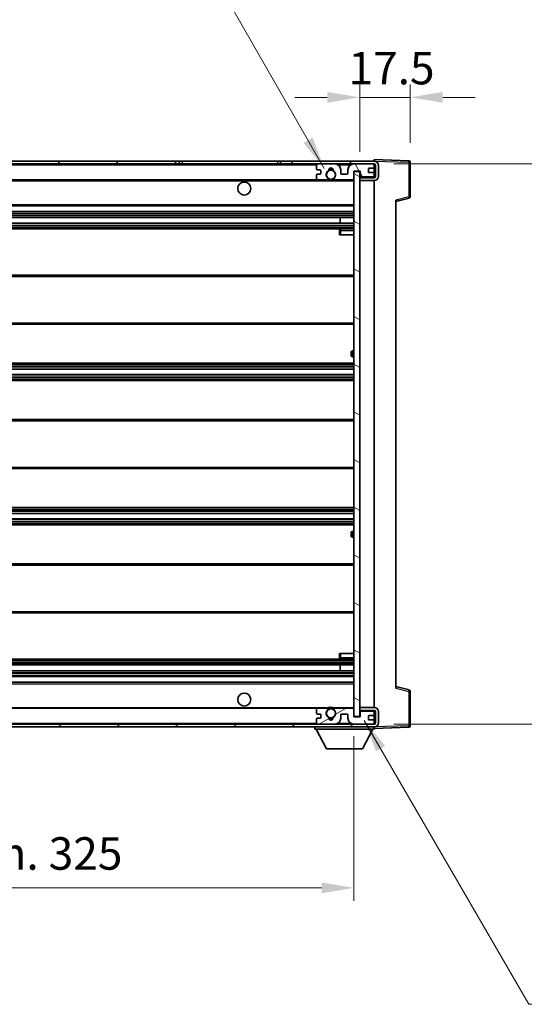
# Model space of a CAD drawing. Units: millimetres. Extents: x -4 to 9254, y -11 to 1253.
# Drawn here: x 2339 to 2513, y 739 to 1080 of the extents above; entities that cross this region are included whole.
import ezdxf

# ---------------------------------------------------------------- set-up
doc = ezdxf.new("R2010")
doc.units = ezdxf.units.MM
for name, color, linetype, lineweight in [('Dimension (ISO)', 7, 'Continuous', 18), ('Dimension (ISO) @ 1', 7, 'Continuous', 18), ('Hatch (ISO)', 1, 'Continuous', 18), ('Symbol (ISO) @ 1', 7, 'Continuous', 18), ('Visible (ISO)', 7, 'Continuous', 35), ('Visible Narrow (ISO)', 7, 'Continuous', 25)]:
    doc.layers.add(name, color=color, linetype=linetype, lineweight=lineweight)
doc.styles.add('Note Text (TK)', font='MS PGothic.ttf')
doc.dimstyles.new('Default - Method 1b (TK)', dxfattribs={"dimscale": 3, "dimtxt": 2.5, "dimasz": 2.5, "dimexe": 1, "dimexo": 1.5, "dimgap": 1, "dimtad": 1, "dimtoh": 1, "dimrnd": 1e-08, "dimdsep": 46, "dimtxsty": 'Note Text (TK)', "dimcen": 0.09, "dimdle": 5, "dimclrd": 100, "dimclre": 100, "dimclrt": 7, "dimadec": 1, "dimazin": 1, "dimtfac": 1, "dimtmove": 0, "dimatfit": 3, "dimfxl": 1, "dimtolj": 1, "dimlwd": -1, "dimlwe": -1, "dimarcsym": 0})
doc.dimstyles.new('Default - Method 1b (TK)$7', dxfattribs={"dimscale": 3, "dimtxt": 2.5, "dimasz": 2.5, "dimexe": 1, "dimexo": 1.5, "dimgap": 1, "dimtad": 1, "dimtoh": 1, "dimrnd": 1e-08, "dimdsep": 46, "dimtxsty": 'Note Text (TK)', "dimcen": 0.09, "dimdle": 5, "dimclrd": 100, "dimclre": 100, "dimclrt": 7, "dimadec": 1, "dimazin": 1, "dimtfac": 1, "dimtmove": 0, "dimatfit": 3, "dimfxl": 1, "dimtolj": 1, "dimlwd": -1, "dimlwe": -1, "dimarcsym": 0})

# ---------------------------------------------------------------- blocks, each defined once
blk = doc.blocks.new('*D58')
at = {"layer": 'Defpoints', "color": 0}
for p in [(2129.48, 838.24), (2454.48, 838.34), (2454.48, 779.01)]:
    blk.add_point(p, dxfattribs=at)
at = {"layer": 'Dimension (ISO)', "color": 100}
for p, q in [((2129.48, 831.49), (2129.48, 774.51)), ((2454.48, 831.59), (2454.48, 774.51)), ((2140.73, 779.01), (2443.23, 779.01))]:
    blk.add_line(p, q, dxfattribs=at)
for points in [[(2140.73, 780.89), (2140.73, 777.14), (2129.48, 779.01)], [(2443.23, 780.89), (2443.23, 777.14), (2454.48, 779.01)]]:
    blk.add_solid(points, dxfattribs=at)
at = {"layer": 'Dimension (ISO)', "color": 7, "insert": (2206.58, 790.93), "char_height": 11.25, "attachment_point": 4, "style": 'Note Text (TK)'}
blk.add_mtext('\\A1;\\fＭＳ Ｐゴシック|b0|i0;\\H11.2500;有効寸法 / Max dim. 325', dxfattribs=at)
blk = doc.blocks.new('*D59')
at = {"layer": 'Defpoints', "color": 0}
for p in [(2473.98, 1052.82), (2473.98, 1030.32), (2456.48, 1027.14)]:
    blk.add_point(p, dxfattribs=at)
at = {"layer": 'Dimension (ISO)', "color": 100}
for p, q in [((2456.48, 1033.89), (2456.48, 1057.32)), ((2473.98, 1037.07), (2473.98, 1057.32)), ((2445.23, 1052.82), (2433.98, 1052.82)), ((2456.48, 1052.82), (2473.98, 1052.82)), ((2485.23, 1052.82), (2496.48, 1052.82))]:
    blk.add_line(p, q, dxfattribs=at)
for points in [[(2445.23, 1054.69), (2445.23, 1050.94), (2456.48, 1052.82)], [(2485.23, 1054.69), (2485.23, 1050.94), (2473.98, 1052.82)]]:
    blk.add_solid(points, dxfattribs=at)
at = {"layer": 'Dimension (ISO)', "color": 7, "insert": (2452.57, 1062.94), "char_height": 11.25, "attachment_point": 4, "style": 'Note Text (TK)'}
blk.add_mtext('\\A1;17.5', dxfattribs=at)
blk = doc.blocks.new('*D61')
at = {"layer": 'Defpoints', "color": 0}
for p in [(2461.48, 1029.74), (2461.48, 835.74), (2546.98, 835.74)]:
    blk.add_point(p, dxfattribs=at)
at = {"layer": 'Dimension (ISO)', "color": 100}
for p, q in [((2468.23, 1029.74), (2551.48, 1029.74)), ((2546.98, 1018.49), (2546.98, 846.99)), ((2468.23, 835.74), (2551.48, 835.74))]:
    blk.add_line(p, q, dxfattribs=at)
for points in [[(2545.1, 1018.49), (2548.85, 1018.49), (2546.98, 1029.74)], [(2545.1, 846.99), (2548.85, 846.99), (2546.98, 835.74)]]:
    blk.add_solid(points, dxfattribs=at)
at = {"layer": 'Dimension (ISO)', "color": 7, "insert": (2535.06, 847.18), "char_height": 11.25, "attachment_point": 4, "rotation": 90, "style": 'Note Text (TK)'}
blk.add_mtext('\\A1;\\fＭＳ Ｐゴシック|b0|i0;\\H11.2500;有効寸法 / Max dim. 194', dxfattribs=at)

msp = doc.modelspace()

# ---------------------------------------------------------------- hatches: boundary and pattern name
at = {"layer": 'Hatch (ISO)'}
h = msp.add_hatch(dxfattribs=at)
h.set_pattern_fill('ANSI31', color=256, scale=114.3, style=0)
h.set_pattern_definition([(45, (1113.3, -47.048), (-10.10279, 10.10279), [])])
h.paths.add_polyline_path([(2393.9772, 1029.7389), (2393.9772, 1030.7389), (2141.9772, 1030.7389), (2141.9772, 1029.7515), (2141.9772, 1029.7389), (2142.1022, 1029.7389), (2153.6772, 1029.7389)])
edge = h.paths.add_edge_path()
edge.add_line((2461.4772, 1024.9889), (2456.4772, 1024.9889))
edge.add_line((2456.4772, 1024.9889), (2456.4772, 1023.9889))
edge.add_line((2456.4772, 1023.9889), (2461.4772, 1023.9889))
edge.add_ellipse((2461.4772, 1025.4889), major_axis=(0, -1.5), ratio=1, start_angle=0, end_angle=90)
edge.add_line((2462.9772, 1025.4889), (2462.9772, 1029.2389))
edge.add_ellipse((2461.4772, 1029.2389), major_axis=(1.5, 0), ratio=1, start_angle=0, end_angle=90)
edge.add_line((2461.4772, 1030.7389), (2428.9772, 1030.7389))
edge.add_line((2428.9772, 1030.7389), (2428.9772, 1029.7389))
edge.add_line((2428.9772, 1029.7389), (2441.9772, 1029.7389))
edge.add_line((2441.9772, 1029.7389), (2447.8772, 1029.7389))
edge.add_line((2447.8772, 1029.7389), (2454.3772, 1029.7389))
edge.add_line((2454.3772, 1029.7389), (2460.9772, 1029.7389))
edge.add_line((2460.9772, 1029.7389), (2461.4772, 1029.7389))
edge.add_ellipse((2461.4772, 1029.2389), major_axis=(0, 0.5), ratio=1, start_angle=270, end_angle=360, ccw=False)
edge.add_line((2461.9772, 1029.2389), (2461.9772, 1025.4889))
edge.add_ellipse((2461.4772, 1025.4889), major_axis=(0.5, 0), ratio=1, start_angle=270, end_angle=360, ccw=False)
h = msp.add_hatch(dxfattribs=at)
h.set_pattern_fill('ANSI31', color=256, scale=114.3, angle=75.000175, style=0)
h.set_pattern_definition([(120.0002, (1113.3, -47.048), (-12.37332, -7.14379), [])])
edge = h.paths.add_edge_path()
edge.add_ellipse((2441.9772, 1029.2389), major_axis=(0, 0.5), ratio=1, start_angle=0, end_angle=90)
edge.add_line((2441.4772, 1029.2389), (2441.4772, 1028.0389))
edge.add_ellipse((2441.7772, 1028.0389), major_axis=(-0.3, 0), ratio=1, start_angle=0, end_angle=90)
edge.add_line((2441.7772, 1027.7389), (2442.6772, 1027.7389))
edge.add_ellipse((2442.6772, 1027.4389), major_axis=(0, 0.3), ratio=1, start_angle=270, end_angle=360, ccw=False)
edge.add_line((2442.9772, 1027.4389), (2442.9772, 1026.5389))
edge.add_ellipse((2442.6772, 1026.5389), major_axis=(0.3, 0), ratio=1, start_angle=270, end_angle=360, ccw=False)
edge.add_line((2442.6772, 1026.2389), (2441.7772, 1026.2389))
edge.add_ellipse((2441.7772, 1025.9389), major_axis=(0, 0.3), ratio=1, start_angle=0, end_angle=90)
edge.add_line((2441.4772, 1025.9389), (2441.4772, 1024.7389))
edge.add_ellipse((2441.9772, 1024.7389), major_axis=(-0.5, 0), ratio=1, start_angle=0, end_angle=90)
edge.add_line((2441.9772, 1024.2389), (2445.0016, 1024.2389))
edge.add_ellipse((2445.0016, 1024.6389), major_axis=(0, -0.4), ratio=1, start_angle=0, end_angle=132.45415)
edge.add_ellipse((2446.4772, 1025.9889), major_axis=(-1.1805, -1.08), ratio=1, start_angle=261.020412, end_angle=360, ccw=False)
edge.add_ellipse((2445.4292, 1027.5737), major_axis=(0.1655, -0.2502), ratio=1, start_angle=0, end_angle=60.082872)
edge.add_ellipse((2446.4772, 1027.6389), major_axis=(-0.7486, -0.0465), ratio=1, start_angle=172.885131, end_angle=360, ccw=False)
edge.add_ellipse((2447.5252, 1027.5737), major_axis=(-0.2994, 0.0186), ratio=1, start_angle=0, end_angle=60.082872)
edge.add_ellipse((2446.4772, 1025.9889), major_axis=(0.8825, 1.3346), ratio=1, start_angle=261.020412, end_angle=360, ccw=False)
edge.add_ellipse((2447.9528, 1024.6389), major_axis=(-0.2951, 0.27), ratio=1, start_angle=0, end_angle=132.45415)
edge.add_line((2447.9528, 1024.2389), (2453.9772, 1024.2389))
edge.add_ellipse((2453.9772, 1024.6389), major_axis=(0, -0.4), ratio=1, start_angle=0, end_angle=90)
edge.add_line((2454.3772, 1024.6389), (2454.3772, 1027.2389))
edge.add_line((2454.3772, 1027.2389), (2456.5772, 1027.2389))
edge.add_line((2456.5772, 1027.2389), (2456.5772, 1025.6389))
edge.add_ellipse((2456.9772, 1025.6389), major_axis=(-0.4, 0), ratio=1, start_angle=0, end_angle=90)
edge.add_line((2456.9772, 1025.2389), (2460.9772, 1025.2389))
edge.add_ellipse((2460.9772, 1025.7389), major_axis=(0, -0.5), ratio=1, start_angle=0, end_angle=90)
edge.add_line((2461.4772, 1025.7389), (2461.4772, 1026.4389))
edge.add_ellipse((2461.1772, 1026.4389), major_axis=(0.3, 0), ratio=1, start_angle=0, end_angle=90)
edge.add_line((2461.1772, 1026.7389), (2459.7772, 1026.7389))
edge.add_ellipse((2459.7772, 1027.0389), major_axis=(0, -0.3), ratio=1, start_angle=270, end_angle=360, ccw=False)
edge.add_line((2459.4772, 1027.0389), (2459.4772, 1027.9389))
edge.add_ellipse((2459.7772, 1027.9389), major_axis=(-0.3, 0), ratio=1, start_angle=270, end_angle=360, ccw=False)
edge.add_line((2459.7772, 1028.2389), (2461.1772, 1028.2389))
edge.add_ellipse((2461.1772, 1028.5389), major_axis=(0, -0.3), ratio=1, start_angle=0, end_angle=90)
edge.add_line((2461.4772, 1028.5389), (2461.4772, 1029.2389))
edge.add_ellipse((2460.9772, 1029.2389), major_axis=(0.5, 0), ratio=1, start_angle=0, end_angle=90)
edge.add_line((2460.9772, 1029.7389), (2454.3772, 1029.7389))
edge.add_ellipse((2454.3772, 1027.7389), major_axis=(0, 2), ratio=1, start_angle=0, end_angle=90)
edge.add_line((2452.3772, 1027.7389), (2452.3772, 1026.5389))
edge.add_ellipse((2452.0772, 1026.5389), major_axis=(0.3, 0), ratio=1, start_angle=270, end_angle=360, ccw=False)
edge.add_line((2452.0772, 1026.2389), (2450.1772, 1026.2389))
edge.add_ellipse((2450.1772, 1026.5389), major_axis=(0, -0.3), ratio=1, start_angle=270, end_angle=360, ccw=False)
edge.add_line((2449.8772, 1026.5389), (2449.8772, 1027.7389))
edge.add_ellipse((2447.8772, 1027.7389), major_axis=(2, 0), ratio=1, start_angle=0, end_angle=90)
edge.add_line((2447.8772, 1029.7389), (2441.9772, 1029.7389))
h = msp.add_hatch(dxfattribs=at)
h.set_pattern_fill('ANSI31', color=256, scale=114.3, angle=105.000246, style=0)
h.set_pattern_definition([(150.0002, (1113.3, -47.048), (-7.1437, -12.37337), [])])
h.paths.add_polyline_path([(2456.4772, 1027.1389), (2454.4772, 1027.1389), (2454.4772, 838.3389), (2456.4772, 838.3389), (2456.4772, 840.4889), (2456.4772, 841.4889), (2456.4772, 1023.9889), (2456.4772, 1024.9889)])
h = msp.add_hatch(dxfattribs=at)
h.set_pattern_fill('ANSI31', color=256, scale=114.3, angle=90.00021, style=0)
h.set_pattern_definition([(135.0002, (1113.3, -47.048), (-10.10275, -10.10283), [])])
edge = h.paths.add_edge_path()
edge.add_line((2456.4772, 840.4889), (2461.4772, 840.4889))
edge.add_ellipse((2461.4772, 839.9889), major_axis=(0, 0.5), ratio=1, start_angle=270, end_angle=360, ccw=False)
edge.add_line((2461.9772, 839.9889), (2461.9772, 836.2389))
edge.add_ellipse((2461.4772, 836.2389), major_axis=(0.5, 0), ratio=1, start_angle=270, end_angle=360, ccw=False)
edge.add_line((2461.4772, 835.7389), (2460.9772, 835.7389))
edge.add_line((2460.9772, 835.7389), (2454.3772, 835.7389))
edge.add_line((2454.3772, 835.7389), (2447.8772, 835.7389))
edge.add_line((2447.8772, 835.7389), (2441.9772, 835.7389))
edge.add_line((2441.9772, 835.7389), (2153.6772, 835.7389))
edge.add_line((2153.6772, 835.7389), (2142.1022, 835.7389))
edge.add_line((2142.1022, 835.7389), (2141.9772, 835.7389))
edge.add_line((2141.9772, 835.7389), (2141.9772, 835.7263))
edge.add_line((2141.9772, 835.7263), (2141.9772, 834.7389))
edge.add_line((2141.9772, 834.7389), (2461.4772, 834.7389))
edge.add_ellipse((2461.4772, 836.2389), major_axis=(0, -1.5), ratio=1, start_angle=0, end_angle=90)
edge.add_line((2462.9772, 836.2389), (2462.9772, 839.9889))
edge.add_ellipse((2461.4772, 839.9889), major_axis=(1.5, 0), ratio=1, start_angle=0, end_angle=90)
edge.add_line((2461.4772, 841.4889), (2456.4772, 841.4889))
edge.add_line((2456.4772, 841.4889), (2456.4772, 840.4889))
h = msp.add_hatch(dxfattribs=at)
h.set_pattern_fill('ANSI31', color=256, scale=114.3, angle=-14.999978, style=0)
h.set_pattern_definition([(30, (1113.3, -47.048), (-7.14375, 12.37334), [])])
edge = h.paths.add_edge_path()
edge.add_ellipse((2441.9772, 836.2389), major_axis=(-0.5, 0), ratio=1, start_angle=0, end_angle=90)
edge.add_line((2441.9772, 835.7389), (2447.8772, 835.7389))
edge.add_ellipse((2447.8772, 837.7389), major_axis=(0, -2), ratio=1, start_angle=0, end_angle=90)
edge.add_line((2449.8772, 837.7389), (2449.8772, 838.9389))
edge.add_ellipse((2450.1772, 838.9389), major_axis=(-0.3, 0), ratio=1, start_angle=270, end_angle=360, ccw=False)
edge.add_line((2450.1772, 839.2389), (2452.0772, 839.2389))
edge.add_ellipse((2452.0772, 838.9389), major_axis=(0, 0.3), ratio=1, start_angle=270, end_angle=360, ccw=False)
edge.add_line((2452.3772, 838.9389), (2452.3772, 837.7389))
edge.add_ellipse((2454.3772, 837.7389), major_axis=(-2, 0), ratio=1, start_angle=0, end_angle=90)
edge.add_line((2454.3772, 835.7389), (2460.9772, 835.7389))
edge.add_ellipse((2460.9772, 836.2389), major_axis=(0, -0.5), ratio=1, start_angle=0, end_angle=90)
edge.add_line((2461.4772, 836.2389), (2461.4772, 836.9389))
edge.add_ellipse((2461.1772, 836.9389), major_axis=(0.3, 0), ratio=1, start_angle=0, end_angle=90)
edge.add_line((2461.1772, 837.2389), (2459.7772, 837.2389))
edge.add_ellipse((2459.7772, 837.5389), major_axis=(0, -0.3), ratio=1, start_angle=270, end_angle=360, ccw=False)
edge.add_line((2459.4772, 837.5389), (2459.4772, 838.4389))
edge.add_ellipse((2459.7772, 838.4389), major_axis=(-0.3, 0), ratio=1, start_angle=270, end_angle=360, ccw=False)
edge.add_line((2459.7772, 838.7389), (2461.1772, 838.7389))
edge.add_ellipse((2461.1772, 839.0389), major_axis=(0, -0.3), ratio=1, start_angle=0, end_angle=90)
edge.add_line((2461.4772, 839.0389), (2461.4772, 839.7389))
edge.add_ellipse((2460.9772, 839.7389), major_axis=(0.5, 0), ratio=1, start_angle=0, end_angle=90)
edge.add_line((2460.9772, 840.2389), (2456.9772, 840.2389))
edge.add_ellipse((2456.9772, 839.8389), major_axis=(0, 0.4), ratio=1, start_angle=0, end_angle=90)
edge.add_line((2456.5772, 839.8389), (2456.5772, 838.2389))
edge.add_line((2456.5772, 838.2389), (2454.3772, 838.2389))
edge.add_line((2454.3772, 838.2389), (2454.3772, 840.8389))
edge.add_ellipse((2453.9772, 840.8389), major_axis=(0.4, 0), ratio=1, start_angle=0, end_angle=90)
edge.add_line((2453.9772, 841.2389), (2447.9528, 841.2389))
edge.add_ellipse((2447.9528, 840.8389), major_axis=(0, 0.4), ratio=1, start_angle=0, end_angle=132.45415)
edge.add_ellipse((2446.4772, 839.4889), major_axis=(1.1805, 1.08), ratio=1, start_angle=261.020412, end_angle=360, ccw=False)
edge.add_ellipse((2447.5252, 837.904), major_axis=(-0.1655, 0.2502), ratio=1, start_angle=0, end_angle=60.082872)
edge.add_ellipse((2446.4772, 837.8389), major_axis=(0.7486, 0.0465), ratio=1, start_angle=172.885131, end_angle=360, ccw=False)
edge.add_ellipse((2445.4292, 837.904), major_axis=(0.2994, -0.0186), ratio=1, start_angle=0, end_angle=60.082872)
edge.add_ellipse((2446.4772, 839.4889), major_axis=(-0.8825, -1.3346), ratio=1, start_angle=261.020412, end_angle=360, ccw=False)
edge.add_ellipse((2445.0016, 840.8389), major_axis=(0.2951, -0.27), ratio=1, start_angle=0, end_angle=132.45415)
edge.add_line((2445.0016, 841.2389), (2441.9772, 841.2389))
edge.add_ellipse((2441.9772, 840.7389), major_axis=(0, 0.5), ratio=1, start_angle=0, end_angle=90)
edge.add_line((2441.4772, 840.7389), (2441.4772, 839.5389))
edge.add_ellipse((2441.7772, 839.5389), major_axis=(-0.3, 0), ratio=1, start_angle=0, end_angle=90)
edge.add_line((2441.7772, 839.2389), (2442.6772, 839.2389))
edge.add_ellipse((2442.6772, 838.9389), major_axis=(0, 0.3), ratio=1, start_angle=270, end_angle=360, ccw=False)
edge.add_line((2442.9772, 838.9389), (2442.9772, 838.0389))
edge.add_ellipse((2442.6772, 838.0389), major_axis=(0.3, 0), ratio=1, start_angle=270, end_angle=360, ccw=False)
edge.add_line((2442.6772, 837.7389), (2441.7772, 837.7389))
edge.add_ellipse((2441.7772, 837.4389), major_axis=(0, 0.3), ratio=1, start_angle=0, end_angle=90)
edge.add_line((2441.4772, 837.4389), (2441.4772, 836.2389))

# ---------------------------------------------------------------- linework, layer by layer
at = {"layer": 'Visible (ISO)'}
for p, q in [((2393.9772, 1030.7389), (2141.9772, 1030.7389)), ((2393.9772, 1029.7389), (2393.9772, 1030.7389)), ((2393.9772, 1030.7389), (2394.9772, 1030.7389)), ((2394.9772, 1030.7389), (2427.9772, 1030.7389)), ((2427.9772, 1030.7389), (2428.9772, 1030.7389)), ((2461.4772, 1030.7389), (2428.9772, 1030.7389)), ((2428.9772, 1030.7389), (2428.9772, 1029.7389)), ((2461.4772, 1030.7392), (2461.4772, 1031.2389)), ((2473.4947, 1030.8192), (2461.4772, 1031.2389)), ((2461.4772, 1030.7389), (2461.4772, 1030.7392)), ((2473.9772, 1018.4079), (2473.9772, 1030.3195)), ((2141.9772, 1029.7389), (2393.9772, 1029.7389)), ((2394.9772, 1029.7389), (2393.9772, 1029.7389)), ((2427.9772, 1029.7389), (2394.9772, 1029.7389)), ((2428.9772, 1029.7389), (2427.9772, 1029.7389)), ((2428.9772, 1029.7389), (2461.4772, 1029.7389)), ((2441.4772, 1029.2389), (2441.4772, 1028.0389)), ((2441.7772, 1027.7389), (2442.6772, 1027.7389)), ((2447.8772, 1029.7389), (2441.9772, 1029.7389)), ((2442.9772, 1027.4389), (2442.9772, 1026.5389)), ((2449.8772, 1026.5389), (2449.8772, 1027.7389)), ((2452.3772, 1027.7389), (2452.3772, 1026.5389)), ((2460.9772, 1029.7389), (2454.3772, 1029.7389)), ((2454.3772, 1024.6389), (2454.3772, 1027.2389)), ((2454.3772, 1027.2389), (2456.5772, 1027.2389)), ((2456.4772, 1027.1389), (2454.4772, 1027.1389)), ((2454.4772, 1027.1389), (2454.4772, 838.3389)), ((2456.4772, 838.3389), (2456.4772, 1027.1389)), ((2456.5772, 1027.2389), (2456.5772, 1025.6389)), ((2459.4772, 1027.0389), (2459.4772, 1027.9389)), ((2459.7772, 1028.2389), (2461.1772, 1028.2389)), ((2461.1772, 1026.7389), (2459.7772, 1026.7389)), ((2461.4772, 1029.2389), (2461.4772, 1029.7389)), ((2461.4772, 1028.5389), (2461.4772, 1029.2389)), ((2461.4772, 1026.4389), (2461.4772, 1028.5389)), ((2461.9772, 1029.2389), (2461.9772, 1025.4889)), ((2462.9772, 1025.4889), (2462.9772, 1029.2389)), ((2153.9772, 1024.2389), (2441.9772, 1024.2389)), ((2441.4772, 1025.9389), (2441.4772, 1024.7389)), ((2442.6772, 1026.2389), (2441.7772, 1026.2389)), ((2441.9772, 1024.2389), (2445.0016, 1024.2389)), ((2445.0016, 1024.2389), (2445.3164, 1024.2389)), ((2447.638, 1024.2389), (2447.9528, 1024.2389)), ((2447.9528, 1024.2389), (2453.9772, 1024.2389)), ((2452.0772, 1026.2389), (2450.1772, 1026.2389)), ((2453.9772, 1024.2389), (2454.4772, 1024.2389)), ((2456.9772, 1025.2389), (2456.4772, 1025.2389)), ((2461.4772, 1024.9889), (2456.4772, 1024.9889)), ((2456.4772, 1024.9889), (2456.4772, 1023.9889)), ((2456.4772, 1023.9889), (2461.4772, 1023.9889)), ((2456.9772, 1025.2389), (2460.9772, 1025.2389)), ((2461.4772, 1025.2389), (2460.9772, 1025.2389)), ((2461.4772, 1025.7389), (2461.4772, 1026.4389)), ((2461.4772, 1025.2389), (2461.4772, 1025.7389)), ((2461.4772, 1024.9889), (2461.4772, 1025.2389)), ((2461.4772, 841.4889), (2461.4772, 1023.9889)), ((2468.9772, 1016.7389), (2473.6013, 1017.9236)), ((2468.9772, 1017.2506), (2468.9772, 848.2272)), ((2153.9772, 1015.2389), (2454.4772, 1015.2389)), ((2153.9772, 1013.2389), (2454.4772, 1013.2389)), ((2153.9772, 1011.2389), (2454.4772, 1011.2389)), ((2449.6646, 1009.2389), (2449.6646, 1011.2389)), ((2449.6772, 1009.2389), (2449.6772, 1011.2389)), ((2153.9772, 1009.2389), (2454.4772, 1009.2389)), ((2153.9772, 1007.2389), (2454.4772, 1007.2389)), ((2449.4772, 1006.7389), (2449.4772, 1005.2389)), ((2454.4772, 1007.2389), (2449.9772, 1007.2389)), ((2449.9772, 1005.2389), (2449.4772, 1005.2389)), ((2449.9772, 1005.2389), (2454.4772, 1005.2389)), ((2153.9772, 991.2389), (2454.4772, 991.2389)), ((2153.9772, 974.2389), (2454.4772, 974.2389)), ((2453.4772, 963.4889), (2453.4772, 964.4889)), ((2454.4772, 964.9889), (2453.9772, 964.9889)), ((2453.9772, 962.9889), (2454.4772, 962.9889)), ((2153.9772, 960.7389), (2454.4772, 960.7389)), ((2153.9772, 958.6936), (2454.4772, 958.6936)), ((2153.9772, 956.784), (2454.4772, 956.784)), ((2153.9772, 954.7389), (2454.4772, 954.7389)), ((2153.9772, 941.2389), (2454.4772, 941.2389)), ((2153.9772, 924.2389), (2454.4772, 924.2389)), ((2153.9772, 910.7389), (2454.4772, 910.7389)), ((2153.9772, 908.6937), (2454.4772, 908.6937)), ((2153.9772, 906.7842), (2454.4772, 906.7842)), ((2153.9772, 904.7389), (2454.4772, 904.7389)), ((2453.4772, 900.9889), (2453.4772, 901.9889)), ((2454.4772, 902.4889), (2453.9772, 902.4889)), ((2453.9772, 900.4889), (2454.4772, 900.4889)), ((2153.9772, 891.2389), (2454.4772, 891.2389)), ((2153.9772, 874.2389), (2454.4772, 874.2389)), ((2449.4772, 860.2389), (2449.9772, 860.2389)), ((2449.4772, 860.2389), (2449.4772, 858.7389)), ((2449.9772, 860.2389), (2454.4772, 860.2389)), ((2153.9772, 858.2389), (2454.4772, 858.2389)), ((2153.9772, 856.2389), (2454.4772, 856.2389)), ((2449.6646, 854.2389), (2449.6646, 856.2389)), ((2449.6772, 854.2389), (2449.6772, 856.2389)), ((2449.9772, 858.2389), (2454.4772, 858.2389)), ((2153.9772, 854.2389), (2454.4772, 854.2389)), ((2153.9772, 852.2389), (2454.4772, 852.2389)), ((2153.9772, 850.2389), (2454.4772, 850.2389)), ((2473.6013, 847.5542), (2468.9772, 848.7389)), ((2473.9772, 835.1582), (2473.9772, 847.0698)), ((2153.9772, 841.2389), (2441.9772, 841.2389)), ((2441.4772, 840.7389), (2441.4772, 839.5389)), ((2441.7772, 839.2389), (2442.6772, 839.2389)), ((2445.0016, 841.2389), (2441.9772, 841.2389)), ((2442.9772, 838.9389), (2442.9772, 838.0389)), ((2445.0016, 841.2389), (2445.3164, 841.2389)), ((2447.638, 841.2389), (2447.9528, 841.2389)), ((2453.9772, 841.2389), (2447.9528, 841.2389)), ((2449.8772, 837.7389), (2449.8772, 838.9389)), ((2450.1772, 839.2389), (2452.0772, 839.2389)), ((2452.3772, 838.9389), (2452.3772, 837.7389)), ((2453.9772, 841.2389), (2454.4772, 841.2389)), ((2454.3772, 838.2389), (2454.3772, 840.8389)), ((2461.4772, 841.4889), (2456.4772, 841.4889)), ((2456.4772, 841.4889), (2456.4772, 840.4889)), ((2456.4772, 840.4889), (2461.4772, 840.4889)), ((2456.9772, 840.2389), (2456.4772, 840.2389)), ((2456.5772, 839.8389), (2456.5772, 838.2389)), ((2460.9772, 840.2389), (2456.9772, 840.2389)), ((2461.4772, 840.2389), (2460.9772, 840.2389)), ((2461.4772, 840.2389), (2461.4772, 840.4889)), ((2461.4772, 839.7389), (2461.4772, 840.2389)), ((2461.4772, 839.0389), (2461.4772, 839.7389)), ((2461.4772, 836.9389), (2461.4772, 839.0389)), ((2461.9772, 839.9889), (2461.9772, 836.2389)), ((2462.9772, 836.2389), (2462.9772, 839.9889)), ((2461.4772, 835.7389), (2141.9772, 835.7389)), ((2441.4772, 837.4389), (2441.4772, 836.2389)), ((2442.6772, 837.7389), (2441.7772, 837.7389)), ((2441.9772, 835.7389), (2447.8772, 835.7389)), ((2456.5772, 838.2389), (2454.3772, 838.2389)), ((2454.3772, 835.7389), (2460.9772, 835.7389)), ((2454.4772, 838.3389), (2456.4772, 838.3389)), ((2459.4772, 837.5389), (2459.4772, 838.4389)), ((2459.7772, 838.7389), (2461.1772, 838.7389)), ((2461.1772, 837.2389), (2459.7772, 837.2389)), ((2461.4772, 836.2389), (2461.4772, 836.9389)), ((2461.4772, 835.7389), (2461.4772, 836.2389)), ((2141.9772, 834.7389), (2461.4772, 834.7389)), ((2440.8772, 834.7389), (2440.8772, 834.0389)), ((2440.8772, 834.0389), (2461.4772, 834.0389)), ((2444.9272, 827.1389), (2441.3772, 834.0389)), ((2457.4272, 827.1389), (2460.9772, 834.0389)), ((2461.4772, 834.7389), (2461.4772, 834.0389)), ((2461.4772, 834.2389), (2473.4947, 834.6585)), ((2444.9272, 827.1389), (2457.4272, 827.1389))]:
    msp.add_line(p, q, dxfattribs=at)
for centre, radius in [((2446.4772, 1025.9889), 1.5706), ((2416.4772, 1021.2389), 2.25), ((2416.4772, 844.2389), 2.25), ((2446.4772, 839.4889), 1.5706)]:
    msp.add_circle(centre, radius, dxfattribs=at)
for centre, radius, start, end in [((2461.4772, 1029.2389), 1.5, 0, 90), ((2473.4772, 1030.3195), 0.5, 0, 88), ((2441.9772, 1029.2389), 0.5, 90, 180), ((2441.7772, 1028.0389), 0.3, 180, 270), ((2442.6772, 1027.4389), 0.3, 0, 90), ((2442.6772, 1026.5389), 0.3, 270, 0), ((2446.4772, 1025.9889), 1.6, 123.474563, 222.45415), ((2445.4292, 1027.5737), 0.3, 303.474563, 3.557435), ((2446.4772, 1027.6389), 0.75, 356.442565, 183.557435), ((2446.4772, 1025.9889), 2, 68.96053, 111.03947), ((2446.4772, 1025.9889), 2.1, 71.451, 108.549), ((2447.5252, 1027.5737), 0.3, 176.442565, 236.525437), ((2446.4772, 1025.9889), 1.6, 317.54585, 56.525437), ((2447.8772, 1027.7389), 2, 0, 90), ((2450.1772, 1026.5389), 0.3, 180, 270), ((2452.0772, 1026.5389), 0.3, 270, 0), ((2454.3772, 1027.7389), 2, 90, 180), ((2459.7772, 1027.9389), 0.3, 90, 180), ((2459.7772, 1027.0389), 0.3, 180, 270), ((2460.9772, 1029.2389), 0.5, 0, 90), ((2461.1772, 1028.5389), 0.3, 270, 0), ((2461.1772, 1026.4389), 0.3, 0, 90), ((2461.4772, 1029.2389), 0.5, 0, 90), ((2441.7772, 1025.9389), 0.3, 90, 180), ((2441.9772, 1024.7389), 0.5, 180, 270), ((2445.0016, 1024.6389), 0.4, 270, 42.45415), ((2446.4772, 1025.9889), 2.1, 233.298213, 236.44269), ((2446.4772, 1025.9889), 2, 233.932491, 306.067509), ((2446.4772, 1025.9889), 2.1, 257.472095, 282.527905), ((2447.9528, 1024.6389), 0.4, 137.54585, 270), ((2446.4772, 1025.9889), 2.1, 303.55731, 306.701787), ((2453.9772, 1024.6389), 0.4, 270, 0), ((2456.9772, 1025.6389), 0.4, 180, 270), ((2460.9772, 1025.7389), 0.5, 270, 0), ((2461.4772, 1025.4889), 1.5, 270, 0), ((2461.4772, 1025.4889), 0.5, 270, 0), ((2473.4772, 1018.4079), 0.5, 284.37, 0), ((2449.9772, 1006.7389), 0.5, 90, 180), ((2453.9772, 964.4889), 0.5, 90, 180), ((2453.9772, 963.4889), 0.5, 180, 270), ((2453.9772, 901.9889), 0.5, 90, 180), ((2453.9772, 900.9889), 0.5, 180, 270), ((2449.9772, 858.7389), 0.5, 180, 270), ((2473.4772, 847.0698), 0.5, 0, 75.63), ((2441.9772, 840.7389), 0.5, 90, 180), ((2441.7772, 839.5389), 0.3, 180, 270), ((2442.6772, 838.9389), 0.3, 0, 90), ((2446.4772, 839.4889), 1.6, 137.54585, 236.525437), ((2445.0016, 840.8389), 0.4, 317.54585, 90), ((2446.4772, 839.4889), 2.1, 123.55731, 126.701787), ((2446.4772, 839.4889), 2, 53.932491, 126.067509), ((2446.4772, 839.4889), 2.1, 77.472095, 102.527905), ((2446.4772, 839.4889), 1.6, 303.474563, 42.45415), ((2447.9528, 840.8389), 0.4, 90, 222.45415), ((2446.4772, 839.4889), 2.1, 53.298213, 56.44269), ((2450.1772, 838.9389), 0.3, 90, 180), ((2452.0772, 838.9389), 0.3, 0, 90), ((2453.9772, 840.8389), 0.4, 0, 90), ((2456.9772, 839.8389), 0.4, 90, 180), ((2460.9772, 839.7389), 0.5, 0, 90), ((2461.1772, 839.0389), 0.3, 270, 0), ((2461.4772, 839.9889), 1.5, 0, 90), ((2461.4772, 839.9889), 0.5, 0, 90), ((2441.7772, 837.4389), 0.3, 90, 180), ((2441.9772, 836.2389), 0.5, 180, 270), ((2442.6772, 838.0389), 0.3, 270, 0), ((2445.4292, 837.904), 0.3, 356.442565, 56.525437), ((2446.4772, 837.8389), 0.75, 176.442565, 3.557435), ((2446.4772, 839.4889), 2, 248.96053, 291.03947), ((2446.4772, 839.4889), 2.1, 251.451, 288.549), ((2447.5252, 837.904), 0.3, 123.474563, 183.557435), ((2447.8772, 837.7389), 2, 270, 0), ((2454.3772, 837.7389), 2, 180, 270), ((2459.7772, 838.4389), 0.3, 90, 180), ((2459.7772, 837.5389), 0.3, 180, 270), ((2460.9772, 836.2389), 0.5, 270, 0), ((2461.1772, 836.9389), 0.3, 0, 90), ((2461.4772, 836.2389), 0.5, 270, 0), ((2461.4772, 836.2389), 1.5, 270, 0), ((2473.4772, 835.1582), 0.5, 272, 0)]:
    msp.add_arc(centre, radius, start, end, dxfattribs=at)
for points, knots in [([(2446.0217, 1023.9389), (2445.9127, 1023.9631), (2445.8071, 1023.996), (2445.6345, 1024.0636), (2445.5452, 1024.1055), (2445.4471, 1024.1586), (2445.413, 1024.1783), (2445.3684, 1024.2053), (2445.3496, 1024.2172), (2445.3236, 1024.2341), (2445.3164, 1024.2389), (2445.3164, 1024.2389)], [0.1716905209, 0.1716905209, 0.1716905209, 0.1716905209, 0.2025498125, 0.2025498125, 0.2277259033, 0.2277259033, 0.2390757418, 0.2390757418, 0.2480685903, 0.2480685903, 0.2570614387, 0.2570614387, 0.2570614387, 0.2570614387]), ([(2447.638, 1024.2389), (2447.638, 1024.2389), (2447.6308, 1024.2341), (2447.6048, 1024.2172), (2447.586, 1024.2053), (2447.5414, 1024.1783), (2447.5073, 1024.1586), (2447.4092, 1024.1055), (2447.3199, 1024.0636), (2447.1473, 1023.996), (2447.0417, 1023.9631), (2446.9327, 1023.9389)], [0, 0, 0, 0, 0.0089928485, 0.0089928485, 0.0179856969, 0.0179856969, 0.0293355354, 0.0293355354, 0.0545116262, 0.0545116262, 0.0853709179, 0.0853709179, 0.0853709179, 0.0853709179]), ([(2445.3164, 841.2389), (2445.3164, 841.2389), (2445.3236, 841.2437), (2445.3496, 841.2605), (2445.3684, 841.2724), (2445.413, 841.2995), (2445.4471, 841.3192), (2445.5452, 841.3723), (2445.6345, 841.4142), (2445.8071, 841.4817), (2445.9127, 841.5147), (2446.0217, 841.5389)], [0, 0, 0, 0, 0.0089928485, 0.0089928485, 0.0179856969, 0.0179856969, 0.0293355354, 0.0293355354, 0.0545116262, 0.0545116262, 0.0853709179, 0.0853709179, 0.0853709179, 0.0853709179]), ([(2446.9327, 841.5389), (2447.0417, 841.5147), (2447.1473, 841.4817), (2447.3199, 841.4142), (2447.4092, 841.3723), (2447.5073, 841.3192), (2447.5414, 841.2995), (2447.586, 841.2724), (2447.6048, 841.2605), (2447.6308, 841.2437), (2447.638, 841.2389), (2447.638, 841.2389)], [0.1716905209, 0.1716905209, 0.1716905209, 0.1716905209, 0.2025498125, 0.2025498125, 0.2277259033, 0.2277259033, 0.2390757418, 0.2390757418, 0.2480685903, 0.2480685903, 0.2570614387, 0.2570614387, 0.2570614387, 0.2570614387])]:
    msp.add_open_spline(points, degree=3, knots=knots, dxfattribs=at)
at = {"layer": 'Visible Narrow (ISO)'}
for p, q in [((2394.9772, 1030.7389), (2394.9772, 1029.7389)), ((2427.9772, 1030.7389), (2427.9772, 1029.7389)), ((2461.4772, 1030.7392), (2461.4868, 1030.7389)), ((2461.5723, 1030.7359), (2473.4947, 1030.3195)), ((2473.4947, 1030.3195), (2473.4947, 1018.4079)), ((2473.4947, 1030.3195), (2473.9772, 1030.3195)), ((2153.9772, 1029.4389), (2441.5189, 1029.4389)), ((2448.9308, 1029.4389), (2453.3236, 1029.4389)), ((2461.4355, 1029.4389), (2461.4772, 1029.4389)), ((2153.9772, 1023.9389), (2446.0217, 1023.9389)), ((2446.9327, 1023.9389), (2454.4772, 1023.9389)), ((2473.4947, 1018.4079), (2468.9772, 1017.2506)), ((2473.9772, 1018.4079), (2473.4947, 1018.4079)), ((2153.9772, 1015.7389), (2454.4772, 1015.7389)), ((2153.9772, 1012.7389), (2454.4772, 1012.7389)), ((2153.9772, 1012.1441), (2454.4772, 1012.1441)), ((2153.9772, 1011.8843), (2454.4772, 1011.8843)), ((2153.9772, 1011.2791), (2454.4772, 1011.2791)), ((2153.9772, 1009.1987), (2454.4772, 1009.1987)), ((2153.9772, 1008.5934), (2454.4772, 1008.5934)), ((2153.9772, 1008.3336), (2454.4772, 1008.3336)), ((2153.9772, 1007.7389), (2454.4772, 1007.7389)), ((2449.4772, 1006.7389), (2449.9772, 1006.7389)), ((2449.9772, 1007.2389), (2449.9772, 1006.7389)), ((2449.9772, 1005.2389), (2449.9772, 1006.7389)), ((2449.9772, 1006.7389), (2454.4772, 1006.7389)), ((2153.9772, 990.7389), (2454.4772, 990.7389)), ((2153.9772, 974.7389), (2454.4772, 974.7389)), ((2453.9772, 964.9889), (2453.9772, 962.9889)), ((2153.9772, 960.2389), (2454.4772, 960.2389)), ((2153.9772, 959.7287), (2454.4772, 959.7287)), ((2153.9772, 959.4689), (2454.4772, 959.4689)), ((2153.9772, 958.7338), (2454.4772, 958.7338)), ((2153.9772, 956.7456), (2454.4772, 956.7456)), ((2153.9772, 956.0306), (2454.4772, 956.0306)), ((2153.9772, 955.7691), (2454.4772, 955.7691)), ((2153.9772, 955.2389), (2454.4772, 955.2389)), ((2153.9772, 940.7389), (2454.4772, 940.7389)), ((2153.9772, 924.7389), (2454.4772, 924.7389)), ((2153.9772, 910.2389), (2454.4772, 910.2389)), ((2153.9772, 909.7087), (2454.4772, 909.7087)), ((2153.9772, 909.4471), (2454.4772, 909.4471)), ((2153.9772, 908.7321), (2454.4772, 908.7321)), ((2153.9772, 906.744), (2454.4772, 906.744)), ((2153.9772, 906.0089), (2454.4772, 906.0089)), ((2153.9772, 905.7491), (2454.4772, 905.7491)), ((2153.9772, 905.2389), (2454.4772, 905.2389)), ((2453.9772, 902.4889), (2453.9772, 900.4889)), ((2153.9772, 890.7389), (2454.4772, 890.7389)), ((2153.9772, 874.7389), (2454.4772, 874.7389)), ((2449.9772, 858.7389), (2449.9772, 860.2389)), ((2153.9772, 857.7389), (2454.4772, 857.7389)), ((2153.9772, 857.1441), (2454.4772, 857.1441)), ((2153.9772, 856.8843), (2454.4772, 856.8843)), ((2153.9772, 856.2791), (2454.4772, 856.2791)), ((2449.9772, 858.7389), (2449.4772, 858.7389)), ((2449.9772, 858.7389), (2449.9772, 858.2389)), ((2454.4772, 858.7389), (2449.9772, 858.7389)), ((2153.9772, 854.1987), (2454.4772, 854.1987)), ((2153.9772, 853.5934), (2454.4772, 853.5934)), ((2153.9772, 853.3336), (2454.4772, 853.3336)), ((2153.9772, 852.7389), (2454.4772, 852.7389)), ((2153.9772, 849.7389), (2454.4772, 849.7389)), ((2468.9772, 848.2272), (2473.4947, 847.0698)), ((2473.4947, 847.0698), (2473.9772, 847.0698)), ((2473.4947, 847.0698), (2473.4947, 835.1582)), ((2153.9772, 841.5389), (2446.0217, 841.5389)), ((2446.9327, 841.5389), (2454.4772, 841.5389)), ((2153.9772, 836.0389), (2441.5189, 836.0389)), ((2448.9308, 836.0389), (2453.3236, 836.0389)), ((2461.4355, 836.0389), (2461.4772, 836.0389)), ((2461.4868, 834.7389), (2461.4772, 834.7386)), ((2473.4947, 835.1582), (2461.5723, 834.7419)), ((2473.9772, 835.1582), (2473.4947, 835.1582))]:
    msp.add_line(p, q, dxfattribs=at)
for centre, major_axis, ratio, start_param, end_param in [((2473.4772, 1030.3195), (0.0174, 0.4997), 0.03487826, 4.71360696, 6.28318531), ((2473.4772, 1018.4079), (0.1241, -0.4844), 0.03380887, 0, 1.56213477), ((2473.4772, 847.0698), (0.1241, 0.4844), 0.03380887, 4.72105054, 6.28318531), ((2473.4772, 835.1582), (0.0174, -0.4997), 0.03487826, 0, 1.56957835)]:
    msp.add_ellipse(centre, major_axis=major_axis, ratio=ratio, start_param=start_param, end_param=end_param, dxfattribs=at)

# ---------------------------------------------------------------- dimensions: what is measured, and where the dimension line sits
at = {"layer": 'Dimension (ISO) @ 1', "color": 100}
dim = msp.add_linear_dim(base=(2473.9772, 1052.8195), p1=(2456.4772, 1027.1389), p2=(2473.9772, 1030.3195), dimstyle='Default - Method 1b (TK)', override={"dimscale": 1, "dimtxt": 11.25, "dimasz": 11.25, "dimexe": 4.5, "dimexo": 6.75, "dimgap": 4.5, "dimtoh": 0, "dimdec": 2, "dimcen": 0.405, "dimtol": 0, "dimlim": 0, "dimtp": 0, "dimtm": 0, "dimtdec": 2, "dimtix": 0, "dimtofl": 1, "dimtmove": 0, "dimatfit": 1}, dxfattribs=at)
dim.commit()
dim.dimension.update_dxf_attribs({"geometry": '*D59', "text_midpoint": (2465.2272, 1052.8195), "dimtype": 128})
dim = msp.add_linear_dim(base=(2546.9772, 835.7389), p1=(2461.4772, 1029.7389), p2=(2461.4772, 835.7389), angle=270, text='\\fＭＳ Ｐゴシック|b0|i0;\\H11.2500;有効寸法 / Max dim. <>', dimstyle='Default - Method 1b (TK)', override={"dimscale": 1, "dimtxt": 11.25, "dimasz": 11.25, "dimexe": 4.5, "dimexo": 6.75, "dimgap": 4.5, "dimtoh": 0, "dimdec": 2, "dimcen": 0.405, "dimtol": 0, "dimlim": 0, "dimtp": 0, "dimtm": 0, "dimtdec": 2, "dimtix": 0, "dimtofl": 0, "dimtmove": 0, "dimatfit": 1}, dxfattribs=at)
dim.commit()
dim.dimension.update_dxf_attribs({"geometry": '*D61', "text_midpoint": (2546.9772, 932.7389), "dimtype": 128})
dim = msp.add_linear_dim(base=(2454.4772, 779.0139), p1=(2129.4772, 838.2389), p2=(2454.4772, 838.3389), text='\\fＭＳ Ｐゴシック|b0|i0;\\H11.2500;有効寸法 / Max dim. <>', dimstyle='Default - Method 1b (TK)', override={"dimscale": 1, "dimtxt": 11.25, "dimasz": 11.25, "dimexe": 4.5, "dimexo": 6.75, "dimgap": 4.5, "dimtoh": 0, "dimdec": 2, "dimcen": 0.405, "dimtol": 0, "dimlim": 0, "dimtp": 0, "dimtm": 0, "dimtdec": 2, "dimtix": 0, "dimtofl": 0, "dimtmove": 0, "dimatfit": 1}, dxfattribs=at)
dim.commit()
dim.dimension.update_dxf_attribs({"geometry": '*D58', "text_midpoint": (2291.9772, 779.0139), "dimtype": 128})

# ---------------------------------------------------------------- leaders
at = {"layer": 'Symbol (ISO) @ 1', "color": 100, "annotation_type": 0, "has_hookline": 1}
for points, hookline_direction, text_width in [([(2444.1855, 1028.2122), (2392.9288, 1117.3952), (2381.6788, 1117.3952)], 1, 190.8665), ([(2458.0568, 836.9732), (2515.0329, 738.6914), (2526.2829, 738.6914)], 0, 193.1037)]:
    msp.add_leader(points, dimstyle='Default - Method 1b (TK)$7', override={"dimscale": 1, "dimtxt": 11.25, "dimasz": 11.25, "dimgap": 0, "dimtad": 1}, dxfattribs=dict(at, hookline_direction=hookline_direction, text_width=text_width))

doc.saveas('drawing.dxf')
